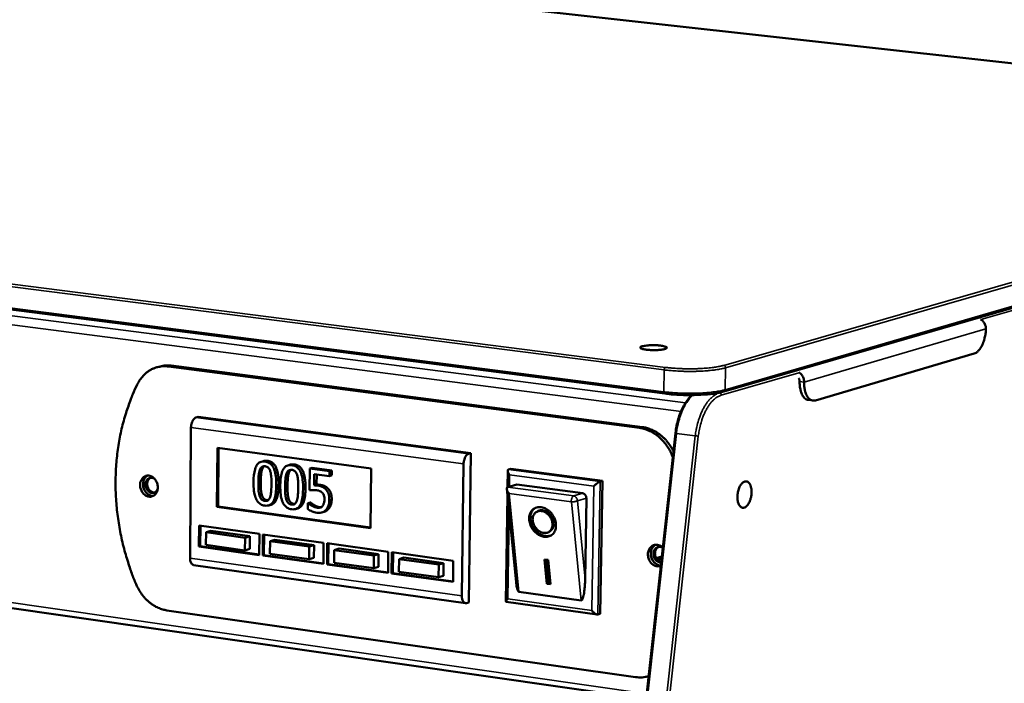
# Model space of a CAD drawing. Units: millimetres. Extents: x 65 to 5842, y 100 to 4100.
# Drawn here: x 5370 to 5621, y 3799 to 3968 of the extents above; entities that cross this region are included whole.
import ezdxf

# ---------------------------------------------------------------- set-up
doc = ezdxf.new("R2010")
doc.units = ezdxf.units.MM
doc.header["$LTSCALE"] = 20
doc.layers.add('Visible (ISO)', color=7, linetype='Continuous', lineweight=50)
doc.layers.add('Visible Narrow (ISO)', color=7, linetype='Continuous', lineweight=35)

msp = doc.modelspace()

# ---------------------------------------------------------------- linework, layer by layer
at = {"layer": 'Visible (ISO)'}
for p, q in [((5754.72, 3942.53), (5106.37, 4014.58)), ((5534.47, 3872.72), (4861.64, 3959.35)), ((5758.42, 3933.97), (5549.59, 3873.24)), ((4890.67, 3886.33), (5529.71, 3794.64)), ((5613.48, 3882.94), (5572.96, 3871.01)), ((5405.58, 3879.68), (5404.83, 3879.48)), ((5407.72, 3879.67), (5528.07, 3863.95)), ((5528.8, 3864.17), (5408.46, 3879.87)), ((5540.11, 3872.35), (5541.27, 3872.2)), ((5571.16, 3871.1), (5572.3, 3870.96)), ((5415.36, 3866.78), (5414.74, 3866.6)), ((5484.97, 3857.53), (5415.36, 3866.78)), ((5413.49, 3864.1), (5413.25, 3830.72)), ((5537.22, 3862.63), (5474.19, 3291.97)), ((5420.13, 3843.77), (5420.25, 3858.87)), ((5420.25, 3858.87), (5459.5, 3853.6)), ((5420.44, 3843.86), (5420.55, 3858.83)), ((5484.97, 3857.53), (5484.36, 3857.35)), ((5484.48, 3819.4), (5484.97, 3857.53)), ((5432.03, 3855.5), (5431.42, 3855.32)), ((5536.54, 3856.47), (5536.3, 3857.07)), ((5438.87, 3854.58), (5438.25, 3854.4)), ((5443.82, 3853.62), (5443.77, 3848.03)), ((5444.43, 3853.8), (5443.82, 3853.62)), ((5448.84, 3852.94), (5443.82, 3853.62)), ((5444.43, 3853.8), (5449.45, 3853.12)), ((5448.83, 3851.67), (5448.84, 3852.94)), ((5449.45, 3853.12), (5448.84, 3852.94)), ((5449.45, 3853.12), (5449.44, 3851.85)), ((5459.5, 3853.6), (5459.33, 3838.39)), ((5482.68, 3821.02), (5483.11, 3854.81)), ((5494.32, 3848.82), (5494.37, 3853.07)), ((5494.56, 3853.37), (5495.17, 3853.54)), ((5495.17, 3853.54), (5518.56, 3850.42)), ((5444.96, 3849.3), (5444.98, 3852.19)), ((5444.98, 3852.19), (5448.83, 3851.67)), ((5445.6, 3852.1), (5445.57, 3849.47)), ((5449.44, 3851.85), (5448.83, 3851.67)), ((5517.95, 3850.25), (5518.56, 3850.42)), ((5518.56, 3850.42), (5518.03, 3816.45)), ((5445.57, 3849.47), (5444.96, 3849.3)), ((5496.52, 3824.58), (5494.12, 3848.36)), ((5494.4, 3848.85), (5494.28, 3848.8)), ((5496.7, 3849.53), (5494.4, 3848.85)), ((5496.7, 3849.53), (5513.54, 3847.27)), ((5443.97, 3844.94), (5443.36, 3844.76)), ((5444.06, 3844.92), (5443.44, 3844.75)), ((5443.97, 3844.94), (5444.06, 3844.92)), ((5493.91, 3819.58), (5494.29, 3846.71)), ((5514.46, 3846.05), (5514.14, 3825.33)), ((5420.13, 3843.77), (5420.44, 3843.86)), ((5459.33, 3838.39), (5420.13, 3843.77)), ((5459.34, 3838.52), (5420.44, 3843.86)), ((5433.94, 3844.35), (5433.33, 3844.17)), ((5440.78, 3843.41), (5440.16, 3843.23)), ((5443.36, 3844.76), (5443.34, 3843.22)), ((5443.44, 3844.75), (5443.36, 3844.76)), ((5445.04, 3844.21), (5444.42, 3844.03)), ((5447.5, 3842.53), (5446.88, 3842.35)), ((5501.65, 3842.45), (5501.95, 3842.65)), ((5415.53, 3833.63), (5415.57, 3839.01)), ((5415.57, 3839.01), (5430.97, 3836.88)), ((5415.84, 3833.72), (5415.88, 3838.96)), ((5417.35, 3837.29), (5417.32, 3834.06)), ((5418.58, 3837.65), (5417.35, 3837.29)), ((5427.31, 3835.91), (5417.35, 3837.29)), ((5418.58, 3837.65), (5428.54, 3836.27)), ((5504.92, 3837.42), (5505.22, 3837.61)), ((5427.28, 3832.68), (5427.31, 3835.91)), ((5428.54, 3836.27), (5427.31, 3835.91)), ((5428.54, 3836.27), (5428.51, 3833.04)), ((5430.97, 3836.88), (5430.92, 3831.49)), ((5431.83, 3831.36), (5431.87, 3836.76)), ((5431.87, 3836.76), (5447.37, 3834.62)), ((5432.13, 3831.45), (5432.18, 3836.71)), ((5433.67, 3835.03), (5433.64, 3831.79)), ((5434.9, 3835.39), (5433.67, 3835.03)), ((5443.69, 3833.64), (5433.67, 3835.03)), ((5434.9, 3835.39), (5444.92, 3834)), ((5415.53, 3833.63), (5415.84, 3833.72)), ((5430.92, 3831.49), (5415.53, 3833.63)), ((5430.92, 3831.62), (5415.84, 3833.72)), ((5417.32, 3834.06), (5427.28, 3832.68)), ((5428.51, 3833.04), (5427.28, 3832.68)), ((5443.66, 3830.4), (5443.69, 3833.64)), ((5444.92, 3834), (5443.69, 3833.64)), ((5444.92, 3834), (5444.89, 3830.76)), ((5447.37, 3834.62), (5447.31, 3829.21)), ((5448.23, 3829.08), (5448.28, 3834.49)), ((5448.28, 3834.49), (5463.87, 3832.34)), ((5448.53, 3829.17), (5448.59, 3834.45)), ((5450.09, 3832.76), (5450.06, 3829.51)), ((5451.32, 3833.12), (5450.09, 3832.76)), ((5460.18, 3831.36), (5450.09, 3832.76)), ((5451.32, 3833.12), (5461.41, 3831.72)), ((5463.87, 3832.34), (5463.81, 3826.91)), ((5431.83, 3831.36), (5432.13, 3831.45)), ((5447.31, 3829.21), (5431.83, 3831.36)), ((5447.31, 3829.34), (5432.13, 3831.45)), ((5433.64, 3831.79), (5443.66, 3830.4)), ((5444.89, 3830.76), (5443.66, 3830.4)), ((5460.15, 3828.11), (5460.18, 3831.36)), ((5461.41, 3831.72), (5460.18, 3831.36)), ((5461.41, 3831.72), (5461.37, 3828.47)), ((5464.73, 3826.78), (5464.79, 3832.21)), ((5464.79, 3832.21), (5480.48, 3830.04)), ((5465.03, 3826.88), (5465.09, 3832.17)), ((5466.62, 3830.47), (5466.59, 3827.21)), ((5467.85, 3830.83), (5466.62, 3830.47)), ((5476.77, 3829.06), (5466.62, 3830.47)), ((5467.85, 3830.83), (5477.99, 3829.43)), ((5480.48, 3830.04), (5480.41, 3824.6)), ((5503.78, 3830.37), (5504.71, 3830.24)), ((5504.4, 3824.16), (5503.78, 3830.37)), ((5504.7, 3824.35), (5504.1, 3830.33)), ((5504.71, 3830.24), (5505.33, 3824.03)), ((5533.75, 3831.15), (5532.31, 3830.71)), ((5533.69, 3830.64), (5532.61, 3830.31)), ((5414.17, 3828.91), (5483.58, 3819.19)), ((5448.23, 3829.08), (5448.53, 3829.17)), ((5463.81, 3826.91), (5448.23, 3829.08)), ((5463.81, 3827.05), (5448.53, 3829.17)), ((5450.06, 3829.51), (5460.15, 3828.11)), ((5461.37, 3828.47), (5460.15, 3828.11)), ((5476.73, 3825.8), (5476.77, 3829.06)), ((5477.99, 3829.43), (5476.77, 3829.06)), ((5477.99, 3829.43), (5477.95, 3826.17)), ((5464.73, 3826.78), (5465.03, 3826.88)), ((5480.41, 3824.6), (5464.73, 3826.78)), ((5480.41, 3824.74), (5465.03, 3826.88)), ((5466.59, 3827.21), (5476.73, 3825.8)), ((5477.95, 3826.17), (5476.73, 3825.8)), ((5504.4, 3824.16), (5504.7, 3824.35)), ((5505.33, 3824.03), (5504.4, 3824.16)), ((5505.31, 3824.27), (5504.7, 3824.35)), ((5513.12, 3819.88), (5497.25, 3822.09)), ((5527.03, 3800.29), (5407.3, 3817.35)), ((5484.48, 3819.4), (5483.87, 3819.21)), ((5517.25, 3816.26), (5493.98, 3819.51)), ((5517.42, 3816.27), (5518.03, 3816.45))]:
    msp.add_line(p, q, dxfattribs=at)
at = {"layer": 'Visible (ISO)', "flags": 128}
for points in [[(5615.13, 3891.7, -0.046266), (5615.6, 3891.38, -0.06986), (5615.86, 3891.1, -0.025307), (5616.11, 3890.7, -0.023663), (5616.34, 3890.24, -0.065218), (5616.46, 3889.84, -0.044679), (5616.5, 3889.24)], [(5616.5, 3889.24, -0.016705), (5616.45, 3888.32, -0.029192), (5616.37, 3887.8, -0.004099), (5616.12, 3886.68, -0.016214), (5616.05, 3886.4, -0.019363), (5615.84, 3885.79, -0.01764), (5615.56, 3885.14, -0.024577), (5615.3, 3884.64, -0.021478), (5614.95, 3884.1, -0.034129), (5614.73, 3883.84, -0.0166), (5614.24, 3883.35, -0.063037), (5613.98, 3883.17, -0.036023), (5613.48, 3882.94)], [(5528.77, 3884.83, -0.011037), (5529.27, 3884.95, -0.023153), (5529.52, 3884.98, -0.002077), (5530.33, 3885.06, -0.010343), (5530.49, 3885.08, -0.007152), (5531.06, 3885.1, -0.007821), (5531.59, 3885.11, -0.007733), (5532.12, 3885.09, -0.007153), (5532.69, 3885.07, -0.010083), (5533.11, 3885.03, -0.007579), (5533.67, 3884.96, -0.016815), (5533.94, 3884.91, -0.009241), (5534.43, 3884.8, -0.039638), (5534.7, 3884.72, -0.051505), (5534.89, 3884.61, -0.126674), (5534.99, 3884.5, -0.198403), (5535, 3884.4, -0.150605), (5534.93, 3884.31, -0.074412), (5534.73, 3884.2, -0.019324), (5534.39, 3884.09, -0.026167), (5534.13, 3884.03, -0.008196), (5533.6, 3883.95, -0.013034), (5533.26, 3883.91, -0.007296), (5532.69, 3883.87, -0.008774), (5532.21, 3883.85, -0.007295), (5531.65, 3883.84, -0.007335), (5531.09, 3883.85, -0.008618), (5530.61, 3883.88, -0.007265), (5530.04, 3883.93, -0.012594), (5529.69, 3883.97, -0.00811), (5529.15, 3884.06, -0.024696), (5528.89, 3884.12, -0.016916), (5528.53, 3884.24, -0.068909), (5528.32, 3884.35, -0.13807), (5528.25, 3884.44, -0.197036), (5528.25, 3884.49, -0.059658), (5528.33, 3884.65, -0.138011), (5528.52, 3884.8, -0.136673), (5528.77, 3884.83)], [(5399.76, 3875.04, -0.02431), (5400.27, 3876, -0.039956), (5400.66, 3876.54, -0.007792), (5401.5, 3877.49, -0.024446), (5401.78, 3877.78, -0.026741), (5402.41, 3878.29, -0.026204), (5403.09, 3878.75, -0.027732), (5403.8, 3879.11, -0.027468), (5404.55, 3879.39, -0.027822), (5404.95, 3879.5, -0.009721), (5406.11, 3879.7, -0.045152), (5406.72, 3879.74, -0.027602), (5407.72, 3879.67)], [(5408.46, 3879.87, 0.025012), (5407.73, 3879.93, 0.025012), (5407, 3879.92, 0.024693), (5406.28, 3879.83, 0.024693), (5405.58, 3879.68)], [(5570.09, 3875.68, 0.044239), (5570.04, 3876.29, 0.064692), (5569.92, 3876.69, 0.023313), (5569.69, 3877.16, 0.024997), (5569.43, 3877.58, 0.069478), (5569.17, 3877.86, 0.04587), (5568.69, 3878.18)], [(5399.76, 3875.04, 0.00976), (5398.64, 3872.6, 0.018263), (5398.11, 3871.27, 0.001411), (5396.91, 3867.81, 0.00975), (5396.75, 3867.31, 0.009302), (5396.16, 3865.25, 0.009446), (5395.67, 3863.2, 0.009047), (5395.24, 3861.08, 0.009174), (5394.89, 3858.97, 0.008829), (5394.61, 3856.8, 0.008938), (5394.41, 3854.64, 0.008649), (5394.28, 3852.43, 0.008738), (5394.23, 3850.25, 0.008506), (5394.25, 3848.02, 0.008576), (5394.36, 3845.81, 0.008401), (5394.53, 3843.58, 0.008451), (5394.79, 3841.37, 0.008334), (5395.12, 3839.14, 0.008365), (5395.52, 3836.94, 0.008306), (5395.99, 3834.75, 0.008317), (5396.54, 3832.57, 0.008315), (5396.68, 3832.09, 0.001041), (5397.86, 3828.27, 0.01563), (5398.37, 3826.8, 0.008325), (5399.45, 3824.08)], [(5568.94, 3875.83, 0.042073), (5568.92, 3876.05, 0.042073), (5568.87, 3876.27, 0.041702), (5568.79, 3876.47, 0.041702), (5568.67, 3876.66)], [(5568.94, 3875.83, 0.022069), (5568.95, 3874.94, 0.035204), (5569.02, 3874.38, 0.006834), (5569.22, 3873.41, 0.021244), (5569.31, 3873.1, 0.033032), (5569.5, 3872.61, 0.029113), (5569.78, 3872.09, 0.047776), (5570, 3871.81, 0.028235), (5570.42, 3871.41, 0.081586), (5570.68, 3871.24, 0.050636), (5571.16, 3871.1)], [(5572.96, 3871.01, -0.06174), (5572.51, 3870.94, -0.089233), (5572.19, 3870.98, -0.035774), (5571.73, 3871.16, -0.060793), (5571.48, 3871.32, -0.042163), (5571.14, 3871.65, -0.044791), (5570.88, 3872.02, -0.027506), (5570.61, 3872.54, -0.031291), (5570.43, 3873.03, -0.020487), (5570.35, 3873.32, -0.006368), (5570.16, 3874.27, -0.034206), (5570.09, 3874.81, -0.021256), (5570.09, 3875.68)], [(5414.74, 3866.6, 0.044482), (5414.43, 3866.44, 0.075791), (5414.27, 3866.31, 0.025209), (5414, 3865.96, 0.040988), (5413.86, 3865.73, 0.026629), (5413.77, 3865.5, 0.011251), (5413.59, 3864.95, 0.044233), (5413.52, 3864.62, 0.028338), (5413.49, 3864.1)], [(5528.07, 3863.95, -0.024024), (5529.15, 3863.76, -0.041145), (5529.75, 3863.56, -0.007685), (5530.99, 3863.02, -0.023963), (5531.38, 3862.82, -0.021775), (5532.17, 3862.32, -0.02239), (5532.89, 3861.76, -0.020444), (5533.6, 3861.11, -0.020974), (5534.24, 3860.42, -0.019444), (5534.5, 3860.1, -0.005261), (5535.39, 3858.84, -0.033399), (5535.77, 3858.21, -0.019504), (5536.3, 3857.07)], [(5536.71, 3857.97, 0.018521), (5536.16, 3859.01, 0.031915), (5535.78, 3859.57, 0.004773), (5534.89, 3860.71, 0.018476), (5534.64, 3861, 0.019926), (5534.02, 3861.61, 0.019432), (5533.34, 3862.2, 0.021204), (5532.65, 3862.69, 0.020645), (5531.9, 3863.14, 0.022589), (5531.55, 3863.31, 0.006888), (5530.38, 3863.81, 0.039059), (5529.81, 3863.98, 0.022633), (5528.8, 3864.17)], [(5483.11, 3854.81, -0.027561), (5483.15, 3855.34, -0.043207), (5483.22, 3855.68, -0.010738), (5483.4, 3856.23, -0.025771), (5483.49, 3856.46, -0.040288), (5483.63, 3856.7, -0.024777), (5483.89, 3857.05, -0.075387), (5484.05, 3857.19, -0.043848), (5484.36, 3857.35)], [(5494.87, 3851.97, -0.027686), (5494.67, 3852.24, -0.039084), (5494.56, 3852.45, -0.011215), (5494.44, 3852.75, -0.025727), (5494.4, 3852.88, -0.064471), (5494.37, 3853.04, -0.064388), (5494.39, 3853.2, -0.13559), (5494.44, 3853.28, -0.082036), (5494.56, 3853.37)], [(5400.5, 3849.39, -0.048647), (5400.55, 3849.98, -0.06744), (5400.68, 3850.39, -0.026212), (5400.98, 3850.94, -0.050328), (5401.17, 3851.2, -0.059513), (5401.51, 3851.48, -0.059393), (5401.9, 3851.68, -0.061194), (5402.33, 3851.78, -0.061175), (5402.76, 3851.77, -0.053814), (5403.21, 3851.65, -0.054466), (5403.62, 3851.44, -0.044606), (5404.02, 3851.13, -0.045998), (5404.35, 3850.76, -0.039586), (5404.63, 3850.31, -0.040424), (5404.83, 3849.83, -0.039442), (5404.95, 3849.31, -0.039018), (5404.99, 3848.78, -0.043637), (5404.95, 3848.27, -0.042296), (5404.82, 3847.77, -0.051402), (5404.61, 3847.35, -0.050391), (5404.32, 3846.97, -0.059518), (5403.99, 3846.68, -0.059435), (5403.59, 3846.49, -0.061152), (5403.17, 3846.39, -0.061168), (5402.73, 3846.4, -0.053745), (5402.28, 3846.51, -0.054429), (5401.87, 3846.72, -0.044547), (5401.47, 3847.03, -0.045957), (5401.15, 3847.4, -0.039543), (5400.96, 3847.7, -0.019758), (5400.67, 3848.34, -0.060066), (5400.55, 3848.75, -0.040079), (5400.5, 3849.39)], [(5402.4, 3851.78, 0.050896), (5401.96, 3851.46, 0.077102), (5401.72, 3851.18, 0.029144), (5401.44, 3850.63, 0.049275), (5401.32, 3850.28, 0.041197), (5401.25, 3849.75, 0.042341), (5401.26, 3849.22, 0.039595), (5401.37, 3848.69, 0.039549), (5401.55, 3848.18, 0.0427), (5401.81, 3847.73, 0.041506), (5402.15, 3847.31, 0.049881), (5402.43, 3847.07, 0.029652), (5402.95, 3846.75, 0.077806), (5403.29, 3846.64, 0.051508), (5403.84, 3846.6)], [(5404.95, 3848.28, -0.06417), (5404.76, 3847.91, -0.084773), (5404.53, 3847.68, -0.039153), (5404.16, 3847.46, -0.066869), (5403.92, 3847.37, -0.065421), (5403.57, 3847.35, -0.065104), (5403.23, 3847.42, -0.054548), (5402.88, 3847.58, -0.055249), (5402.59, 3847.81, -0.045297), (5402.31, 3848.12, -0.046485), (5402.11, 3848.46, -0.042639), (5401.96, 3848.86, -0.042686), (5401.88, 3849.27, -0.046072), (5401.88, 3849.68, -0.044917), (5401.95, 3850.09, -0.054576), (5402.09, 3850.44, -0.053788), (5402.3, 3850.76, -0.064602), (5402.56, 3850.99, -0.064907), (5402.87, 3851.16, -0.067163), (5403.12, 3851.21, -0.039558), (5403.55, 3851.22, -0.085486), (5403.86, 3851.14, -0.064631), (5404.22, 3850.93)], [(5403.19, 3851.23, 0.052594), (5402.85, 3851.01, 0.079102), (5402.67, 3850.8, 0.030743), (5402.46, 3850.41, 0.050837), (5402.37, 3850.15, 0.042297), (5402.31, 3849.76, 0.043453), (5402.32, 3849.37, 0.040525), (5402.39, 3848.98, 0.040478), (5402.53, 3848.61, 0.04383), (5402.72, 3848.27, 0.042626), (5402.97, 3847.97, 0.051465), (5403.18, 3847.8, 0.031269), (5403.57, 3847.57, 0.079812), (5403.83, 3847.49, 0.053227), (5404.23, 3847.48)], [(5516.39, 3849.09, -0.009513), (5516.65, 3849.35, -0.017503), (5516.8, 3849.48, -0.001554), (5517.17, 3849.78, -0.008278), (5517.24, 3849.83, -0.0139), (5517.34, 3849.9, -0.004231), (5517.65, 3850.1, -0.033207), (5517.74, 3850.15, -0.015316), (5517.95, 3850.25)], [(5556.65, 3847.48, -0.02333), (5556.61, 3846.75, -0.038179), (5556.52, 3846.31, -0.007831), (5556.29, 3845.5, -0.02203), (5556.19, 3845.22, -0.031378), (5555.99, 3844.79, -0.027014), (5555.7, 3844.33, -0.047348), (5555.43, 3844.02, -0.044451), (5555.1, 3843.75, -0.073457), (5554.79, 3843.61, -0.077553), (5554.47, 3843.56, -0.085109), (5554.16, 3843.62, -0.082021), (5553.89, 3843.78, -0.05596), (5553.62, 3844.05, -0.05604), (5553.42, 3844.38, -0.031266), (5553.23, 3844.85, -0.035956), (5553.12, 3845.28, -0.023103), (5553.05, 3845.87, -0.025986), (5553.03, 3846.39, -0.021615), (5553.07, 3846.99, -0.022034), (5553.16, 3847.56, -0.024034), (5553.3, 3848.1, -0.022065), (5553.5, 3848.66, -0.031437), (5553.7, 3849.09, -0.027079), (5553.99, 3849.55, -0.047452), (5554.26, 3849.86, -0.044615), (5554.59, 3850.12, -0.073579), (5554.9, 3850.27, -0.077742), (5555.22, 3850.31, -0.085032), (5555.53, 3850.26, -0.081967), (5555.8, 3850.1, -0.055761), (5556.07, 3849.82, -0.055926), (5556.27, 3849.5, -0.031169), (5556.38, 3849.23, -0.013313), (5556.57, 3848.59, -0.045642), (5556.64, 3848.14, -0.0317), (5556.65, 3847.48)], [(5494.71, 3847.24, -0.046874), (5494.44, 3847.56, -0.055407), (5494.28, 3847.88, -0.027314), (5494.15, 3848.26, -0.057363), (5494.12, 3848.44, -0.119373), (5494.14, 3848.59, -0.068966), (5494.28, 3848.8)], [(5513.54, 3847.27, -0.059989), (5513.83, 3847.18, -0.086271), (5514.01, 3847.06, -0.039635), (5514.18, 3846.87, -0.034857), (5514.34, 3846.61, -0.075566), (5514.43, 3846.38, -0.056032), (5514.46, 3846.05)], [(5502.9, 3843.72, -0.036378), (5503.62, 3843.55, -0.058977), (5504.03, 3843.36, -0.016678), (5504.76, 3842.89, -0.035487), (5505.08, 3842.64, -0.031547), (5505.54, 3842.15, -0.032097), (5505.93, 3841.62, -0.032113), (5506.25, 3841.04, -0.031555), (5506.49, 3840.41, -0.035525), (5506.64, 3839.81, -0.034046), (5506.71, 3839.16, -0.041669), (5506.68, 3838.58, -0.039968), (5506.55, 3837.99, -0.049261), (5506.35, 3837.49, -0.048312), (5506.04, 3837.03, -0.0542), (5505.67, 3836.66, -0.054085), (5505.23, 3836.39, -0.051827), (5504.74, 3836.2, -0.052355), (5504.21, 3836.13, -0.043883), (5503.64, 3836.15, -0.045345), (5503.09, 3836.28, -0.036444), (5502.51, 3836.52, -0.038178), (5501.99, 3836.83, -0.032314), (5501.48, 3837.25, -0.033383), (5501.03, 3837.71, -0.031421), (5500.64, 3838.25, -0.031415), (5500.32, 3838.84, -0.033412), (5500.08, 3839.44, -0.032333), (5499.92, 3840.08, -0.038231), (5499.86, 3840.68, -0.036492), (5499.89, 3841.31, -0.045412), (5500.01, 3841.85, -0.043954), (5500.23, 3842.39, -0.052403), (5500.52, 3842.83, -0.051882), (5500.89, 3843.2, -0.054071), (5501.2, 3843.39, -0.02852), (5501.82, 3843.66, -0.073973), (5502.27, 3843.75, -0.052512), (5502.9, 3843.72)], [(5505.64, 3836.64, -0.043957), (5505.1, 3836.41, -0.068502), (5504.73, 3836.34, -0.022175), (5504.05, 3836.35, -0.043298), (5503.71, 3836.39, -0.035272), (5503.17, 3836.55, -0.036959), (5502.69, 3836.78, -0.030823), (5502.18, 3837.11, -0.032106), (5501.74, 3837.48, -0.028928), (5501.32, 3837.93, -0.029406), (5500.96, 3838.41, -0.029315), (5500.66, 3838.94, -0.028888), (5500.42, 3839.5, -0.031883), (5500.27, 3840.06, -0.030639), (5500.17, 3840.65, -0.036614), (5500.16, 3841.19, -0.034931), (5500.23, 3841.76, -0.042911), (5500.33, 3842.09, -0.021904), (5500.6, 3842.71, -0.068124), (5500.81, 3843.02, -0.043595), (5501.23, 3843.43)], [(5503, 3842.73, 0.059202), (5502.48, 3842.75, 0.081316), (5502.11, 3842.67, 0.034351), (5501.62, 3842.42, 0.060834), (5501.38, 3842.23, 0.056061), (5501.1, 3841.88, 0.056485), (5500.9, 3841.48, 0.045557), (5500.78, 3841.01, 0.047139), (5500.75, 3840.53, 0.037811), (5500.81, 3840, 0.039415), (5500.94, 3839.5, 0.034985), (5501.16, 3838.99, 0.035444), (5501.44, 3838.52, 0.036422), (5501.78, 3838.11, 0.035478), (5502.19, 3837.73, 0.041807), (5502.61, 3837.46, 0.040032), (5503.09, 3837.25, 0.050568), (5503.54, 3837.14, 0.049361), (5504.02, 3837.12, 0.059079), (5504.45, 3837.2, 0.058941), (5504.85, 3837.37, 0.059784), (5505.19, 3837.64, 0.05982), (5505.46, 3837.97, 0.050959), (5505.67, 3838.39, 0.051953), (5505.78, 3838.84, 0.041135), (5505.82, 3839.36, 0.042902), (5505.77, 3839.85, 0.035871), (5505.62, 3840.38, 0.036978), (5505.41, 3840.87, 0.035247), (5505.13, 3841.34, 0.034987), (5504.77, 3841.77, 0.038671), (5504.51, 3842.01, 0.019735), (5503.93, 3842.42, 0.063421), (5503.59, 3842.58, 0.03987), (5503, 3842.73)], [(5505.22, 3837.61, 0.050148), (5505.59, 3837.93, 0.076255), (5505.78, 3838.2, 0.027754), (5506, 3838.71, 0.048979), (5506.08, 3839.02, 0.039089), (5506.12, 3839.51, 0.040856), (5506.08, 3839.97, 0.034179), (5505.96, 3840.48, 0.035336), (5505.78, 3840.94, 0.033156), (5505.52, 3841.4, 0.033122), (5505.21, 3841.82, 0.035545), (5504.86, 3842.17, 0.034333), (5504.45, 3842.49, 0.041232), (5504.04, 3842.71, 0.039462), (5503.58, 3842.87, 0.04943), (5503.27, 3842.92, 0.028081), (5502.71, 3842.93, 0.07667), (5502.39, 3842.86, 0.050571), (5501.95, 3842.65)], [(5533.48, 3828.73, -0.054015), (5532.97, 3828.6, -0.079467), (5532.6, 3828.6, -0.031174), (5532.03, 3828.74, -0.053082), (5531.72, 3828.88, -0.044713), (5531.3, 3829.16, -0.045947), (5530.95, 3829.51, -0.03997), (5530.65, 3829.94, -0.040802), (5530.42, 3830.41, -0.039271), (5530.26, 3830.92, -0.03907), (5530.19, 3831.45, -0.042309), (5530.2, 3831.96, -0.041218), (5530.3, 3832.47, -0.048447), (5530.48, 3832.92, -0.047325), (5530.74, 3833.34, -0.055465), (5531.06, 3833.67, -0.055065), (5531.44, 3833.92, -0.058444), (5531.86, 3834.07, -0.058444), (5532.3, 3834.13, -0.054054), (5532.62, 3834.09, -0.028824), (5533.19, 3833.93, -0.071988), (5533.56, 3833.75, -0.052141), (5533.99, 3833.37)], [(5532.12, 3834.12, 0.05006), (5531.67, 3833.79, 0.075599), (5531.43, 3833.51, 0.028187), (5531.13, 3832.95, 0.048756), (5531.01, 3832.61, 0.041595), (5530.92, 3832.08, 0.042628), (5530.92, 3831.56, 0.039799), (5531.02, 3831.02, 0.039873), (5531.19, 3830.51, 0.042066), (5531.44, 3830.05, 0.041125), (5531.78, 3829.62, 0.047827), (5532.05, 3829.38, 0.027428), (5532.58, 3829.03, 0.074519), (5532.93, 3828.89, 0.049133), (5533.49, 3828.82)], [(5533.58, 3829.6, -0.058999), (5533.1, 3829.62, -0.085886), (5532.79, 3829.74, -0.037423), (5532.35, 3830.03, -0.056595), (5532.1, 3830.27, -0.048623), (5531.84, 3830.67, -0.049214), (5531.67, 3831.1, -0.0489), (5531.58, 3831.55, -0.048374), (5531.58, 3832.02, -0.055852), (5531.68, 3832.45, -0.055293), (5531.86, 3832.85, -0.066383), (5532.12, 3833.17, -0.067014), (5532.45, 3833.41, -0.071741), (5532.73, 3833.51, -0.044701), (5533.21, 3833.57, -0.091314), (5533.57, 3833.51, -0.069831), (5533.98, 3833.3)], [(5532.91, 3833.56, 0.055315), (5532.54, 3833.31, 0.081731), (5532.35, 3833.08, 0.033448), (5532.13, 3832.64, 0.053437), (5532.04, 3832.34, 0.04559), (5531.99, 3831.91, 0.046428), (5532.03, 3831.49, 0.044622), (5532.14, 3831.07, 0.044335), (5532.33, 3830.68, 0.049162), (5532.52, 3830.42, 0.029626), (5532.89, 3830.06, 0.076289), (5533.15, 3829.89, 0.050869), (5533.59, 3829.74)], [(5413.25, 3830.72, 0.047645), (5413.27, 3830.22, 0.060084), (5413.36, 3829.84, 0.026138), (5413.55, 3829.43, 0.042975), (5413.69, 3829.19, 0.10031), (5413.85, 3829.05, 0.061966), (5414.17, 3828.91)], [(5514.14, 3825.33, -0.00622), (5514.12, 3824.4, -0.011359), (5514.09, 3823.89, -0.000635), (5513.99, 3822.69, -0.005732), (5513.97, 3822.56, -0.009337), (5513.91, 3822.08, -0.006862), (5513.81, 3821.42, -0.015947), (5513.74, 3821.11, -0.009209), (5513.6, 3820.56, -0.036427), (5513.5, 3820.29, -0.037824), (5513.37, 3820.04, -0.108648), (5513.3, 3819.97, -0.048432), (5513.12, 3819.88)], [(5407.3, 3817.35, -0.024086), (5406.28, 3817.56, -0.041349), (5405.71, 3817.75, -0.007714), (5404.53, 3818.29, -0.024002), (5404.16, 3818.48, -0.021487), (5403.41, 3818.98, -0.0222), (5402.72, 3819.52, -0.020015), (5402.04, 3820.15, -0.020615), (5401.43, 3820.82, -0.01893), (5401.19, 3821.14, -0.005019), (5400.33, 3822.36, -0.032615), (5399.96, 3822.98, -0.019003), (5399.45, 3824.08)], [(5497.25, 3822.09, -0.040906), (5497.09, 3822.21, -0.09071), (5497.03, 3822.28, -0.02712), (5496.91, 3822.55, -0.032277), (5496.83, 3822.78, -0.009134), (5496.79, 3822.95, -0.002473), (5496.66, 3823.57, -0.019252), (5496.59, 3823.96, -0.012204), (5496.52, 3824.58)], [(5483.87, 3819.21, -0.080175), (5483.59, 3819.18, -0.116154), (5483.41, 3819.24, -0.055176), (5483.17, 3819.41, -0.071657), (5483.02, 3819.59, -0.040774), (5482.92, 3819.78, -0.018912), (5482.76, 3820.21, -0.052515), (5482.69, 3820.55, -0.03893), (5482.68, 3821.02)], [(5494.43, 3820.3, 0.030768), (5494.24, 3820.11, 0.03313), (5494.08, 3819.91, 0.016693), (5493.94, 3819.68, 0.077149), (5493.92, 3819.63, 0.162247), (5493.93, 3819.59, 0.063637), (5493.98, 3819.51)], [(5517.42, 3816.27, -0.040888), (5517.22, 3816.27, -0.077563), (5517.12, 3816.29, -0.024033), (5516.88, 3816.4, -0.035919), (5516.72, 3816.49, -0.01792), (5516.61, 3816.58, -0.006508), (5516.29, 3816.85, -0.033058), (5516.13, 3817.01, -0.020558), (5515.9, 3817.3)], [(5530.36, 3800.53, -0.026697), (5529.55, 3800.34, -0.026697), (5528.72, 3800.23, -0.027066), (5527.87, 3800.22, -0.027066), (5527.03, 3800.29)]]:
    msp.add_lwpolyline(points, format="xyb", dxfattribs=at)
at = {"layer": 'Visible (ISO)'}
for points, degree, knots in [([(5549.59, 3873.24), (5548.87, 3873.03), (5547.96, 3872.86), (5545.96, 3872.58), (5544.85, 3872.48), (5542.57, 3872.36), (5541.37, 3872.33), (5539.02, 3872.36), (5537.84, 3872.41), (5535.94, 3872.55), (5535.18, 3872.62), (5534.47, 3872.72)], 3, [0, 0, 0, 0, 0.340901, 0.340901, 0.661997, 0.661997, 0.973041, 0.973041, 1.281924, 1.281924, 1.503281, 1.503281, 1.503281, 1.503281]), ([(5537.22, 3862.63), (5537.36, 3863.85), (5537.6, 3865.08), (5538.27, 3867.35), (5538.7, 3868.42), (5539.7, 3870.32), (5540.28, 3871.16), (5541.07, 3872.01), (5541.25, 3872.19), (5541.43, 3872.35)], 3, [0, 0, 0, 0, 0.322904, 0.322904, 0.640153, 0.640153, 0.959632, 0.959632, 1.047943, 1.047943, 1.047943, 1.047943]), ([(5432.42, 3855.37), (5432.19, 3855.41), (5431.95, 3855.41), (5431.51, 3855.36), (5431.31, 3855.3), (5430.85, 3855.08), (5430.62, 3854.88), (5430.2, 3854.35), (5430, 3853.97), (5429.57, 3852.5), (5429.47, 3851.31), (5429.46, 3850.13)], 3, [-0.9030968, -0.9030968, -0.9030968, -0.9030968, -0.7799035, -0.7799035, -0.6673725, -0.6673725, -0.5089128, -0.5089128, -0.3271744, -0.3271744, 0, 0, 0, 0]), ([(5435.28, 3849.35), (5435.28, 3850.09), (5435.26, 3850.87), (5435.08, 3852.19), (5434.96, 3852.79), (5434.59, 3853.78), (5434.4, 3854.09), (5434.01, 3854.61), (5433.77, 3854.83), (5433.16, 3855.21), (5432.79, 3855.32), (5432.42, 3855.37)], 3, [-0.5480458, -0.5480458, -0.5480458, -0.5480458, -0.4111255, -0.4111255, -0.3043646, -0.3043646, -0.2192124, -0.2192124, -0.1215065, -0.1215065, 0, 0, 0, 0]), ([(5430.7, 3849.96), (5430.71, 3851.03), (5430.76, 3851.66), (5430.82, 3852.34), (5430.9, 3852.82), (5431.04, 3853.22)], 3, [-0.1910846, -0.1910846, -0.1910846, -0.1910846, -0.1246935, -0.1246935, 0, 0, 0, 0]), ([(5431.04, 3853.22), (5431.09, 3853.35), (5431.15, 3853.48), (5431.28, 3853.7), (5431.35, 3853.8), (5431.57, 3854.02), (5431.71, 3854.09), (5432.01, 3854.19), (5432.21, 3854.2), (5432.41, 3854.17)], 3, [-0.1554092, -0.1554092, -0.1554092, -0.1554092, -0.1292212, -0.1292212, -0.1056472, -0.1056472, -0.0656585, -0.0656585, 0, 0, 0, 0]), ([(5432.2, 3854.19), (5432.19, 3854.18), (5431.86, 3853.94), (5431.66, 3853.39)], 2, [0.975463, 0.975463, 0.975463, 1, 2, 2, 2]), ([(5432.41, 3854.17), (5432.52, 3854.16), (5432.63, 3854.13), (5432.84, 3854.06), (5432.94, 3854.01), (5433.12, 3853.89), (5433.26, 3853.78), (5433.55, 3853.37), (5433.66, 3853.12), (5433.74, 3852.87)], 3, [-0.3016965, -0.3016965, -0.3016965, -0.3016965, -0.2180156, -0.2180156, -0.1425593, -0.1425593, -0.0722546, -0.0722546, 0, 0, 0, 0]), ([(5433.74, 3852.87), (5433.91, 3852.32), (5433.96, 3851.74), (5434.03, 3850.83), (5434.04, 3850.15), (5434.04, 3849.52)], 3, [-0.2491917, -0.2491917, -0.2491917, -0.2491917, -0.1738352, -0.1738352, 0, 0, 0, 0]), ([(5439.26, 3854.45), (5439.03, 3854.49), (5438.79, 3854.49), (5438.35, 3854.44), (5438.14, 3854.38), (5437.68, 3854.16), (5437.45, 3853.96), (5437.03, 3853.43), (5436.84, 3853.04), (5436.4, 3851.58), (5436.3, 3850.39), (5436.29, 3849.21)], 3, [-0.9030968, -0.9030968, -0.9030968, -0.9030968, -0.7799035, -0.7799035, -0.6673725, -0.6673725, -0.5089128, -0.5089128, -0.3271744, -0.3271744, 0, 0, 0, 0]), ([(5437.88, 3852.29), (5437.93, 3852.43), (5437.98, 3852.56), (5438.12, 3852.78), (5438.19, 3852.88), (5438.41, 3853.1), (5438.55, 3853.17), (5438.85, 3853.27), (5439.05, 3853.28), (5439.25, 3853.25)], 3, [-0.1554092, -0.1554092, -0.1554092, -0.1554092, -0.1292212, -0.1292212, -0.1056472, -0.1056472, -0.0656585, -0.0656585, 0, 0, 0, 0]), ([(5439.04, 3853.27), (5439.03, 3853.26), (5438.69, 3853.01), (5438.49, 3852.47)], 2, [0.97615, 0.97615, 0.97615, 1, 2, 2, 2]), ([(5439.25, 3853.25), (5439.36, 3853.24), (5439.47, 3853.21), (5439.68, 3853.13), (5439.78, 3853.09), (5439.96, 3852.97), (5440.1, 3852.86), (5440.39, 3852.45), (5440.5, 3852.2), (5440.58, 3851.95)], 3, [-0.3016965, -0.3016965, -0.3016965, -0.3016965, -0.2180156, -0.2180156, -0.1425593, -0.1425593, -0.0722546, -0.0722546, 0, 0, 0, 0]), ([(5442.12, 3848.42), (5442.13, 3849.16), (5442.1, 3849.94), (5441.93, 3851.26), (5441.8, 3851.87), (5441.43, 3852.85), (5441.25, 3853.17), (5440.86, 3853.69), (5440.61, 3853.91), (5440, 3854.29), (5439.63, 3854.4), (5439.26, 3854.45)], 3, [-0.5480458, -0.5480458, -0.5480458, -0.5480458, -0.4111255, -0.4111255, -0.3043646, -0.3043646, -0.2192124, -0.2192124, -0.1215065, -0.1215065, 0, 0, 0, 0]), ([(5429.46, 3850.13), (5429.45, 3849.39), (5429.48, 3848.61), (5429.66, 3847.3), (5429.78, 3846.69), (5430.14, 3845.74), (5430.32, 3845.42), (5430.72, 3844.88), (5430.96, 3844.66), (5431.58, 3844.28), (5431.95, 3844.16), (5432.32, 3844.11)], 3, [-0.5845373, -0.5845373, -0.5845373, -0.5845373, -0.4305921, -0.4305921, -0.3113057, -0.3113057, -0.2207976, -0.2207976, -0.1228954, -0.1228954, 0, 0, 0, 0]), ([(5430.98, 3846.66), (5430.8, 3847.26), (5430.76, 3847.81), (5430.7, 3848.66), (5430.69, 3849.36), (5430.7, 3849.96)], 3, [-0.2335558, -0.2335558, -0.2335558, -0.2335558, -0.166973, -0.166973, 0, 0, 0, 0]), ([(5437.53, 3849.04), (5437.54, 3850.11), (5437.6, 3850.74), (5437.66, 3851.41), (5437.73, 3851.89), (5437.88, 3852.29)], 3, [-0.1910846, -0.1910846, -0.1910846, -0.1910846, -0.1246935, -0.1246935, 0, 0, 0, 0]), ([(5440.58, 3851.95), (5440.75, 3851.4), (5440.8, 3850.81), (5440.87, 3849.9), (5440.89, 3849.22), (5440.88, 3848.59)], 3, [-0.2491917, -0.2491917, -0.2491917, -0.2491917, -0.1738352, -0.1738352, 0, 0, 0, 0]), ([(5432.32, 3844.11), (5432.55, 3844.08), (5432.79, 3844.08), (5433.22, 3844.13), (5433.42, 3844.18), (5433.88, 3844.4), (5434.11, 3844.6), (5434.53, 3845.13), (5434.73, 3845.52), (5435.17, 3846.98), (5435.27, 3848.17), (5435.28, 3849.35)], 3, [-0.8971787, -0.8971787, -0.8971787, -0.8971787, -0.7767004, -0.7767004, -0.6664118, -0.6664118, -0.5091877, -0.5091877, -0.3274876, -0.3274876, 0, 0, 0, 0]), ([(5434.04, 3849.52), (5434.03, 3848.49), (5433.98, 3847.89), (5433.9, 3847.15), (5433.83, 3846.67), (5433.68, 3846.27)], 3, [-0.2101092, -0.2101092, -0.2101092, -0.2101092, -0.1245614, -0.1245614, 0, 0, 0, 0]), ([(5435.89, 3849.53), (5435.87, 3846.62), (5434.69, 3844.56), (5433.94, 3844.35)], 2, [0, 0, 0, 1, 1.62584, 1.62584, 1.62584]), ([(5436.29, 3849.21), (5436.28, 3848.47), (5436.31, 3847.68), (5436.48, 3846.37), (5436.61, 3845.76), (5436.97, 3844.8), (5437.15, 3844.48), (5437.55, 3843.95), (5437.79, 3843.73), (5438.41, 3843.35), (5438.78, 3843.23), (5439.16, 3843.18)], 3, [-0.5845373, -0.5845373, -0.5845373, -0.5845373, -0.4305921, -0.4305921, -0.3113057, -0.3113057, -0.2207976, -0.2207976, -0.1228954, -0.1228954, 0, 0, 0, 0]), ([(5437.81, 3845.73), (5437.63, 3846.33), (5437.59, 3846.88), (5437.53, 3847.74), (5437.53, 3848.43), (5437.53, 3849.04)], 3, [-0.2335558, -0.2335558, -0.2335558, -0.2335558, -0.166973, -0.166973, 0, 0, 0, 0]), ([(5439.16, 3843.18), (5439.39, 3843.15), (5439.62, 3843.14), (5440.06, 3843.2), (5440.26, 3843.25), (5440.72, 3843.47), (5440.95, 3843.66), (5441.37, 3844.2), (5441.57, 3844.58), (5442.01, 3846.05), (5442.11, 3847.24), (5442.12, 3848.42)], 3, [-0.8971787, -0.8971787, -0.8971787, -0.8971787, -0.7767004, -0.7767004, -0.6664118, -0.6664118, -0.5091877, -0.5091877, -0.3274876, -0.3274876, 0, 0, 0, 0]), ([(5440.88, 3848.59), (5440.87, 3847.56), (5440.82, 3846.96), (5440.74, 3846.22), (5440.67, 3845.74), (5440.52, 3845.34)], 3, [-0.2101092, -0.2101092, -0.2101092, -0.2101092, -0.1245614, -0.1245614, 0, 0, 0, 0]), ([(5442.74, 3848.6), (5442.71, 3845.69), (5441.53, 3843.63), (5440.78, 3843.41)], 2, [0, 0, 0, 1, 1.624607, 1.624607, 1.624607]), ([(5443.77, 3848.03), (5444.01, 3848.06), (5444.32, 3848.08), (5444.7, 3848.1), (5445.08, 3848.12), (5445.58, 3848.05)], 3, [-0.4692343, -0.4692343, -0.4692343, -0.4692343, -0.1636175, -0.1636175, 0, 0, 0, 0]), ([(5445.79, 3849.25), (5445.66, 3849.26), (5445.52, 3849.28), (5445.33, 3849.29), (5445.17, 3849.3), (5444.96, 3849.3)], 3, [-0.2196299, -0.2196299, -0.2196299, -0.2196299, -0.0717369, -0.0717369, 0, 0, 0, 0]), ([(5445.58, 3848.05), (5445.95, 3848), (5446.33, 3847.9), (5446.79, 3847.63), (5446.94, 3847.5), (5447.07, 3847.35)], 3, [-0.1615448, -0.1615448, -0.1615448, -0.1615448, -0.0579973, -0.0579973, 0, 0, 0, 0]), ([(5447.9, 3848.28), (5447.76, 3848.43), (5447.61, 3848.57), (5447.3, 3848.79), (5447.14, 3848.88), (5446.82, 3849.01), (5446.46, 3849.15), (5445.79, 3849.25)], 3, [-0.6884652, -0.6884652, -0.6884652, -0.6884652, -0.4477439, -0.4477439, -0.2204116, -0.2204116, 0, 0, 0, 0]), ([(5447.07, 3847.35), (5447.15, 3847.25), (5447.23, 3847.15), (5447.38, 3846.88), (5447.43, 3846.74), (5447.55, 3846.38), (5447.57, 3846.04), (5447.57, 3845.71)], 3, [-0.1359699, -0.1359699, -0.1359699, -0.1359699, -0.1170628, -0.1170628, -0.0916486, -0.0916486, 0, 0, 0, 0]), ([(5448.82, 3845.54), (5448.82, 3845.88), (5448.8, 3846.24), (5448.7, 3846.83), (5448.63, 3847.1), (5448.34, 3847.74), (5448.14, 3848.03), (5447.9, 3848.28)], 3, [-0.3151038, -0.3151038, -0.3151038, -0.3151038, -0.1901836, -0.1901836, -0.1002448, -0.1002448, 0, 0, 0, 0]), ([(5432.33, 3845.31), (5432.22, 3845.33), (5432.1, 3845.36), (5431.88, 3845.44), (5431.78, 3845.49), (5431.61, 3845.61), (5431.46, 3845.72), (5431.16, 3846.15), (5431.06, 3846.4), (5430.98, 3846.66)], 3, [-0.3504459, -0.3504459, -0.3504459, -0.3504459, -0.2441799, -0.2441799, -0.1487321, -0.1487321, -0.0736947, -0.0736947, 0, 0, 0, 0]), ([(5433.68, 3846.27), (5433.64, 3846.14), (5433.58, 3846.01), (5433.45, 3845.78), (5433.38, 3845.69), (5433.17, 3845.46), (5433.03, 3845.39), (5432.73, 3845.29), (5432.53, 3845.29), (5432.33, 3845.31)], 3, [-0.1574909, -0.1574909, -0.1574909, -0.1574909, -0.1304014, -0.1304014, -0.1059805, -0.1059805, -0.0650116, -0.0650116, 0, 0, 0, 0]), ([(5439.17, 3844.38), (5439.05, 3844.4), (5438.93, 3844.42), (5438.71, 3844.5), (5438.61, 3844.56), (5438.44, 3844.67), (5438.3, 3844.79), (5437.99, 3845.22), (5437.89, 3845.47), (5437.81, 3845.73)], 3, [-0.3504459, -0.3504459, -0.3504459, -0.3504459, -0.2441799, -0.2441799, -0.1487321, -0.1487321, -0.0736947, -0.0736947, 0, 0, 0, 0]), ([(5440.52, 3845.34), (5440.48, 3845.2), (5440.42, 3845.08), (5440.29, 3844.85), (5440.22, 3844.75), (5440, 3844.53), (5439.86, 3844.46), (5439.56, 3844.36), (5439.37, 3844.35), (5439.17, 3844.38)], 3, [-0.1574909, -0.1574909, -0.1574909, -0.1574909, -0.1304014, -0.1304014, -0.1059805, -0.1059805, -0.0650116, -0.0650116, 0, 0, 0, 0]), ([(5447.57, 3845.71), (5447.57, 3845.19), (5447.49, 3844.87), (5447.36, 3844.44), (5447.24, 3844.21), (5447.09, 3844.01)], 3, [-0.1310458, -0.1310458, -0.1310458, -0.1310458, -0.0789637, -0.0789637, 0, 0, 0, 0]), ([(5447.98, 3843.04), (5448.25, 3843.34), (5448.45, 3843.7), (5448.69, 3844.39), (5448.81, 3844.86), (5448.82, 3845.54)], 3, [-0.4686618, -0.4686618, -0.4686618, -0.4686618, -0.1880872, -0.1880872, 0, 0, 0, 0]), ([(5443.34, 3843.22), (5443.68, 3842.97), (5444.07, 3842.78), (5444.68, 3842.53), (5445.13, 3842.36), (5445.73, 3842.28)], 3, [-0.5050648, -0.5050648, -0.5050648, -0.5050648, -0.1957247, -0.1957247, 0, 0, 0, 0]), ([(5444.42, 3844.03), (5444.23, 3844.15), (5444.03, 3844.27), (5443.77, 3844.46), (5443.58, 3844.61), (5443.44, 3844.75)], 3, [-0.2017174, -0.2017174, -0.2017174, -0.2017174, -0.0564532, -0.0564532, 0, 0, 0, 0]), ([(5445.76, 3843.53), (5445.54, 3843.56), (5445.3, 3843.62), (5444.86, 3843.8), (5444.64, 3843.91), (5444.42, 3844.03)], 3, [-0.1497301, -0.1497301, -0.1497301, -0.1497301, -0.0756408, -0.0756408, 0, 0, 0, 0]), ([(5445.73, 3842.28), (5445.98, 3842.25), (5446.24, 3842.24), (5446.66, 3842.29), (5446.9, 3842.33), (5447.48, 3842.59), (5447.75, 3842.78), (5447.98, 3843.04)], 3, [-0.3618271, -0.3618271, -0.3618271, -0.3618271, -0.2100512, -0.2100512, -0.1100767, -0.1100767, 0, 0, 0, 0]), ([(5447.09, 3844.01), (5447, 3843.91), (5446.91, 3843.82), (5446.71, 3843.68), (5446.6, 3843.63), (5446.36, 3843.55), (5446.11, 3843.49), (5445.76, 3843.53)], 3, [-0.3315965, -0.3315965, -0.3315965, -0.3315965, -0.2220969, -0.2220969, -0.1140672, -0.1140672, 0, 0, 0, 0]), ([(5448.6, 3843.22), (5448.21, 3842.78), (5447.56, 3842.55), (5447.5, 3842.53)], 2, [0, 0, 0, 1, 1.112838, 1.112838, 1.112838])]:
    msp.add_open_spline(points, degree=degree, knots=knots, dxfattribs=at)
for points in [[(5432.03, 3855.5), (5432.48, 3855.62), (5433.04, 3855.55)], [(5433.04, 3855.55), (5434.53, 3855.35), (5435.92, 3852.35), (5435.89, 3849.53)], [(5431.66, 3853.39), (5431.47, 3852.86), (5431.32, 3851.2), (5431.31, 3850.14)], [(5438.49, 3852.47), (5438.3, 3851.94), (5438.16, 3850.28), (5438.15, 3849.21)], [(5438.87, 3854.58), (5439.32, 3854.7), (5439.88, 3854.63)], [(5439.88, 3854.63), (5441.38, 3854.43), (5442.76, 3851.43), (5442.74, 3848.6)], [(5431.31, 3850.14), (5431.3, 3849), (5431.41, 3847.46), (5431.6, 3846.84)], [(5438.15, 3849.21), (5438.14, 3848.07), (5438.24, 3846.53), (5438.43, 3845.91)], [(5445.57, 3849.47), (5445.79, 3849.48), (5446.22, 3849.45), (5446.4, 3849.42)], [(5446.4, 3849.42), (5447.11, 3849.33), (5448.07, 3848.92), (5448.52, 3848.46)], [(5448.52, 3848.46), (5448.96, 3847.99), (5449.44, 3846.7), (5449.43, 3845.71)], [(5431.6, 3846.84), (5431.77, 3846.26), (5432.42, 3845.56), (5432.95, 3845.49)], [(5432.95, 3845.49), (5433.05, 3845.48), (5433.15, 3845.48)], [(5438.43, 3845.91), (5438.6, 3845.33), (5439.25, 3844.63), (5439.78, 3844.56)], [(5444.06, 3844.92), (5444.2, 3844.78), (5444.72, 3844.39), (5445.04, 3844.21)], [(5449.43, 3845.71), (5449.42, 3844.93), (5448.99, 3843.65), (5448.6, 3843.22)], [(5439.78, 3844.56), (5439.89, 3844.54), (5439.99, 3844.54)], [(5445.04, 3844.21), (5445.4, 3844.01), (5446, 3843.76), (5446.38, 3843.71)], [(5446.38, 3843.71), (5446.55, 3843.69), (5446.72, 3843.7)]]:
    msp.add_open_spline(points, degree=2, dxfattribs=at)
at = {"layer": 'Visible Narrow (ISO)'}
for p, q in [((5106.31, 4014.57), (5754.67, 3942.52)), ((4861.18, 3964.7), (5534.33, 3878.79)), ((5534.65, 3879.43), (4861.5, 3965.26)), ((5534.24, 3873.19), (4861.36, 3959.77)), ((5539.78, 3870.37), (4888.56, 3954.42)), ((5538.65, 3868.2), (4887.49, 3952.52)), ((5758.48, 3940.15), (5549.55, 3879.94)), ((5550.02, 3879.32), (5758.92, 3939.59)), ((5758.74, 3934.42), (5549.92, 3873.73)), ((5615.24, 3891.63), (5755.62, 3932.49)), ((5529.87, 3796.06), (4889.77, 3887.73)), ((5616.5, 3889.24), (5570.09, 3875.68)), ((5407.72, 3879.67), (5408.46, 3879.87)), ((5534.24, 3873.19), (5534.33, 3878.79)), ((5548.92, 3872.33), (5568.7, 3878.08)), ((5549.92, 3873.73), (5550.02, 3879.32)), ((5570.09, 3875.68), (5568.94, 3875.83)), ((5548.45, 3872.95), (5548.39, 3872.95)), ((5548.71, 3873.02), (5548.45, 3872.95)), ((5484.36, 3857.35), (5414.74, 3866.6)), ((5413.49, 3864.1), (5483.11, 3854.81)), ((5474.44, 3291.85), (5537.49, 3862.58)), ((5528.8, 3864.17), (5528.07, 3863.95)), ((5537.49, 3862.58), (5542.29, 3861.95)), ((5542.29, 3861.95), (5479.06, 3290.74)), ((5479.83, 3290.69), (5543.06, 3861.88)), ((5433.04, 3855.55), (5432.42, 3855.37)), ((5536.3, 3857.07), (5536.62, 3857.17)), ((5431.66, 3853.39), (5431.04, 3853.22)), ((5438.49, 3852.47), (5437.88, 3852.29)), ((5439.88, 3854.63), (5439.26, 3854.45)), ((5517.95, 3850.25), (5494.56, 3853.37)), ((5431.31, 3850.14), (5430.7, 3849.96)), ((5494.82, 3848.98), (5494.87, 3851.97)), ((5494.87, 3851.97), (5516.39, 3849.09)), ((5517.42, 3816.27), (5517.95, 3850.25)), ((5435.89, 3849.53), (5435.28, 3849.35)), ((5438.15, 3849.21), (5437.53, 3849.04)), ((5442.74, 3848.6), (5442.12, 3848.42)), ((5446.4, 3849.42), (5445.79, 3849.25)), ((5448.52, 3848.46), (5447.9, 3848.28)), ((5511.24, 3846.59), (5494.4, 3848.85)), ((5516.39, 3849.09), (5515.9, 3817.3)), ((5431.6, 3846.84), (5430.98, 3846.66)), ((5432.95, 3845.49), (5432.33, 3845.31)), ((5438.43, 3845.91), (5437.81, 3845.73)), ((5449.43, 3845.71), (5448.82, 3845.54)), ((5497.25, 3822.09), (5494.71, 3847.24)), ((5494.71, 3847.24), (5510.63, 3845.1)), ((5510.63, 3845.1), (5513.12, 3819.88)), ((5513.54, 3847.27), (5511.24, 3846.59)), ((5512.17, 3845.37), (5514.46, 3846.05)), ((5514.14, 3825.33), (5512.17, 3845.37)), ((5439.78, 3844.56), (5439.17, 3844.38)), ((5446.38, 3843.71), (5445.76, 3843.53)), ((5448.6, 3843.22), (5447.98, 3843.04)), ((5494.43, 3820.3), (5494.73, 3842.3)), ((5482.68, 3821.02), (5413.25, 3830.72)), ((5515.9, 3817.3), (5494.43, 3820.3))]:
    msp.add_line(p, q, dxfattribs=at)
at = {"layer": 'Visible Narrow (ISO)', "flags": 128}
for points in [[(5534.33, 3878.79, -0.079327), (5534.35, 3879, -0.079327), (5534.43, 3879.21, -0.057231), (5534.53, 3879.33, -0.057231), (5534.65, 3879.43)], [(5534.33, 3878.79, 0.004626), (5535.5, 3878.65, 0.009246), (5536.09, 3878.6, 0.000342), (5537.85, 3878.48, 0.004553), (5537.98, 3878.47, 0.004064), (5538.97, 3878.43, 0.004166), (5539.94, 3878.41, 0.004077), (5540.93, 3878.4, 0.004041), (5541.92, 3878.41, 0.00433), (5542.87, 3878.43, 0.004148), (5543.86, 3878.48, 0.004887), (5544.74, 3878.53, 0.004508), (5545.69, 3878.6, 0.005901), (5546.47, 3878.68, 0.005203), (5547.36, 3878.79, 0.007716), (5547.53, 3878.82, 0.001021), (5548.82, 3879.03, 0.016541), (5549.21, 3879.11, 0.007996), (5550.02, 3879.32)], [(5549.55, 3879.94, -0.007988), (5548.78, 3879.74, -0.016525), (5548.41, 3879.67, -0.001019), (5547.18, 3879.46, -0.007709), (5547.02, 3879.44, -0.005198), (5546.18, 3879.34, -0.005895), (5545.44, 3879.26, -0.004504), (5544.53, 3879.19, -0.004882), (5543.7, 3879.14, -0.004144), (5542.76, 3879.1, -0.004326), (5541.86, 3879.08, -0.004038), (5540.92, 3879.07, -0.004073), (5539.98, 3879.08, -0.004162), (5539.06, 3879.1, -0.00406), (5538.11, 3879.14, -0.004548), (5537.99, 3879.14, -0.000341), (5536.32, 3879.26, -0.009237), (5535.76, 3879.31, -0.004622), (5534.65, 3879.43)], [(5550.02, 3879.32, 0.093042), (5549.99, 3879.54, 0.093042), (5549.89, 3879.73, 0.084213), (5549.74, 3879.86, 0.084213), (5549.55, 3879.94)], [(5534.24, 3873.19, 0.10129), (5534.23, 3873.02, 0.10129), (5534.3, 3872.86, 0.066275), (5534.37, 3872.78, 0.066275), (5534.47, 3872.72)], [(5549.92, 3873.73, -0.008054), (5549.11, 3873.52, -0.016652), (5548.72, 3873.44, -0.001035), (5547.43, 3873.22, -0.007772), (5547.26, 3873.2, -0.005242), (5546.37, 3873.09, -0.005945), (5545.59, 3873.01, -0.004543), (5544.64, 3872.93, -0.004924), (5543.76, 3872.88, -0.00418), (5542.77, 3872.84, -0.004364), (5541.83, 3872.81, -0.004073), (5540.83, 3872.81, -0.004108), (5539.85, 3872.81, -0.004198), (5538.88, 3872.84, -0.004095), (5537.88, 3872.88, -0.004588), (5537.75, 3872.89, -0.000347), (5535.99, 3873.01, -0.009314), (5535.41, 3873.06, -0.004662), (5534.24, 3873.19)], [(5548.45, 3872.95, 0.030492), (5547.66, 3872.63, 0.053488), (5547.24, 3872.37, 0.012054), (5546.39, 3871.69, 0.02957), (5546.07, 3871.38, 0.020268), (5545.47, 3870.68, 0.022653), (5544.99, 3870.01, 0.016452), (5544.46, 3869.13, 0.018097), (5544.03, 3868.3, 0.014263), (5543.59, 3867.3, 0.015268), (5543.24, 3866.34, 0.013138), (5543.13, 3865.98, 0.002641), (5542.65, 3864.19, 0.023823), (5542.48, 3863.39, 0.013367), (5542.29, 3861.95)], [(5548.92, 3872.33, 0.092907), (5548.89, 3872.55, 0.092907), (5548.79, 3872.74, 0.084129), (5548.64, 3872.87, 0.084129), (5548.45, 3872.95)], [(5549.92, 3873.73, -0.083909), (5549.9, 3873.57, -0.083909), (5549.82, 3873.42, -0.075352), (5549.72, 3873.31, -0.075352), (5549.59, 3873.24)], [(5537.49, 3862.58, -0.011767), (5537.66, 3863.86, -0.021297), (5537.8, 3864.56, -0.002061), (5538.21, 3866.19, -0.011615), (5538.29, 3866.48, -0.013028), (5538.59, 3867.36, -0.012368), (5538.94, 3868.27, -0.014865), (5539.3, 3869.06, -0.013794), (5539.73, 3869.88, -0.017734), (5539.91, 3870.17, -0.004669), (5540.64, 3871.25, -0.033506), (5540.96, 3871.66, -0.018072), (5541.63, 3872.35)], [(5543.06, 3861.88, -0.013363), (5543.25, 3863.25, -0.023816), (5543.41, 3864.01, -0.00264), (5543.87, 3865.71, -0.013133), (5543.97, 3866.05, -0.015263), (5544.31, 3866.96, -0.014258), (5544.72, 3867.91, -0.018091), (5545.13, 3868.7, -0.016446), (5545.63, 3869.53, -0.022647), (5546.09, 3870.17, -0.020261), (5546.66, 3870.84, -0.029563), (5546.96, 3871.13, -0.012049), (5547.77, 3871.78, -0.05348), (5548.17, 3872.02, -0.030486), (5548.92, 3872.33)], [(5537.22, 3862.63, 0.0084), (5537.26, 3862.62, 0.0084), (5537.29, 3862.61, 0.022814), (5537.39, 3862.59, 0.022814), (5537.49, 3862.58)], [(5543.06, 3861.88, -0.004495), (5542.89, 3861.89, -0.004495), (5542.71, 3861.9, -0.005474), (5542.5, 3861.93, -0.005474), (5542.29, 3861.95)], [(5511.24, 3846.59, 0.050782), (5511.01, 3846.43, 0.084527), (5510.9, 3846.31, 0.036021), (5510.79, 3846.09, 0.024365), (5510.67, 3845.75, 0.056632), (5510.62, 3845.47, 0.041826), (5510.63, 3845.1)], [(5510.63, 3845.1, 0.023376), (5510.97, 3845.08, 0.038654), (5511.18, 3845.09, 0.009028), (5511.48, 3845.14, 0.010768), (5511.74, 3845.19, 0.046183), (5511.9, 3845.24, 0.025427), (5512.17, 3845.37)], [(5512.17, 3845.37, 0.056006), (5512.13, 3845.7, 0.075534), (5512.05, 3845.93, 0.034834), (5511.88, 3846.18, 0.03962), (5511.71, 3846.38, 0.086259), (5511.53, 3846.5, 0.059969), (5511.24, 3846.59)]]:
    msp.add_lwpolyline(points, format="xyb", dxfattribs=at)

doc.saveas('drawing.dxf')
